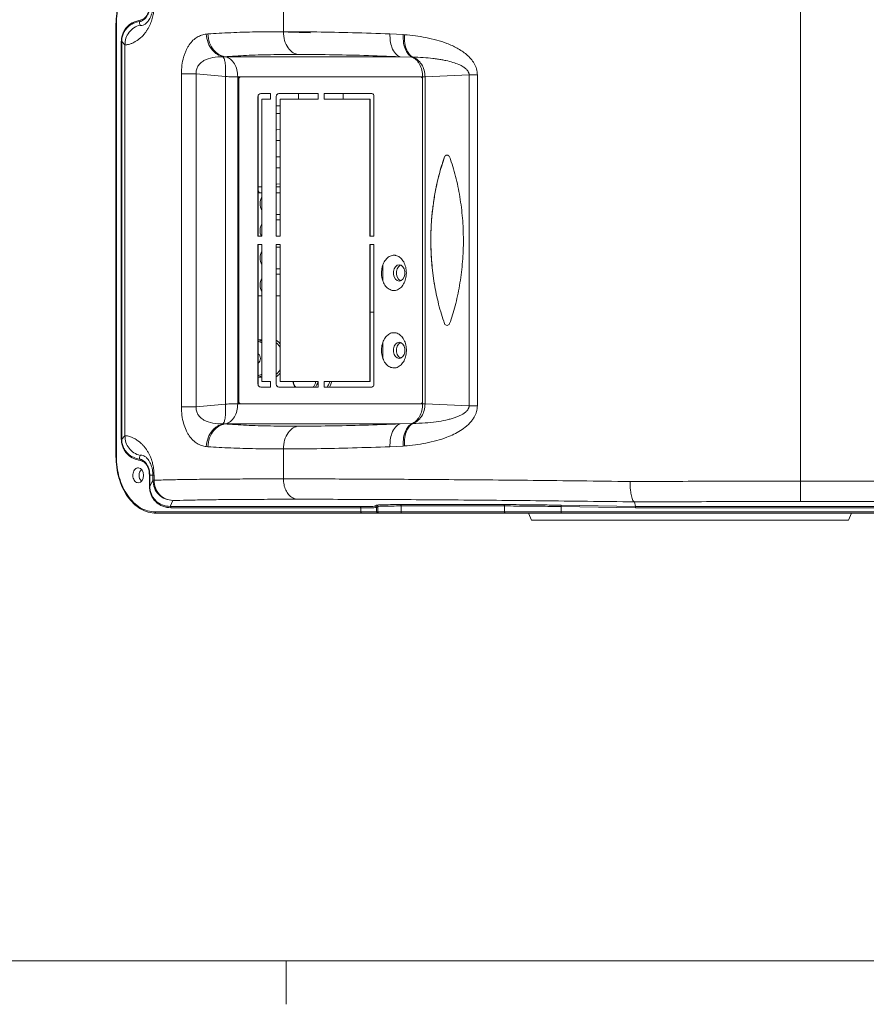
# Model space of a CAD drawing. Units: millimetres. Extents: x 0 to 1189, y 0 to 841.
# Drawn here: x 156 to 312, y 7 to 188 of the extents above; entities that cross this region are included whole.
import ezdxf

# ---------------------------------------------------------------- set-up
doc = ezdxf.new("R2010")
doc.units = ezdxf.units.MM

msp = doc.modelspace()

# ---------------------------------------------------------------- linework, layer by layer
at = {"color": 8, "linetype": 'Continuous', "lineweight": 0}
for p, q in [((204.4285, 191.6291), (204.4285, 186.1135)), ((299.5467, 103.3799), (299.5467, 192.046)), ((173.6937, 187.4629), (173.6211, 187.4629)), ((173.6937, 187.4629), (173.6937, 107.9629)), ((190.2406, 185.6739), (190.5299, 185.7004)), ((224.0195, 185.6948), (226.4567, 185.5731)), ((226.6935, 185.5567), (226.4567, 185.5731)), ((174.6022, 111.1129), (174.6022, 184.313)), ((175.2623, 183.7135), (174.6748, 184.313)), ((174.6748, 184.313), (174.6748, 111.1129)), ((175.2623, 183.7135), (175.2623, 111.7123)), ((193.6069, 181.515), (193.2915, 181.5157)), ((193.6069, 181.515), (193.8274, 181.5093)), ((193.8274, 181.5093), (225.889, 181.5093)), ((228.0353, 181.4523), (225.889, 181.5093)), ((228.0353, 181.4523), (228.2033, 181.4457)), ((185.6691, 117.084), (185.6691, 178.3418)), ((193.7478, 177.8468), (188.3972, 178.3418)), ((188.3972, 117.084), (188.3972, 178.3418)), ((193.7478, 117.579), (193.7478, 177.8468)), ((196.3789, 177.8163), (196.0266, 177.8163)), ((196.0266, 177.8163), (196.0266, 177.3163)), ((230.0455, 177.8163), (229.6932, 177.8163)), ((230.0455, 177.8163), (230.5012, 177.8184)), ((230.0455, 177.3163), (230.0455, 177.8163)), ((238.5926, 178.15), (230.5012, 177.8184)), ((230.5012, 177.8184), (230.5012, 117.6074)), ((238.5926, 178.15), (238.5926, 117.2758)), ((240.1094, 178.15), (240.1094, 117.2758)), ((196.204, 177.3163), (196.0266, 177.3163)), ((199.758, 174.2129), (199.7528, 174.2129)), ((203.1044, 174.2129), (203.0992, 174.2129)), ((234.0794, 163.0517), (234.0785, 163.0517)), ((234.0785, 132.3741), (234.0794, 132.3741)), ((200.4573, 129.1862), (199.758, 129.3836)), ((199.758, 122.5422), (200.4573, 122.7397)), ((199.7528, 121.2129), (199.758, 121.2129)), ((203.0992, 121.2129), (203.1044, 121.2129)), ((196.0266, 118.1095), (196.204, 118.1095)), ((196.0266, 118.1095), (196.0266, 117.6095)), ((230.0455, 117.6095), (230.0455, 118.1095)), ((188.3972, 117.084), (193.7478, 117.579)), ((196.0266, 117.6095), (196.3789, 117.6095)), ((229.6932, 117.6095), (230.0455, 117.6095)), ((230.5012, 117.6074), (230.0455, 117.6095)), ((230.5012, 117.6074), (238.5926, 117.2758)), ((193.2915, 113.9101), (193.6069, 113.9109)), ((193.8274, 113.9165), (193.6069, 113.9109)), ((193.8274, 113.9165), (225.889, 113.9165)), ((228.0353, 113.9735), (225.889, 113.9165)), ((228.0353, 113.9735), (228.2033, 113.9801)), ((174.6748, 111.1129), (174.6022, 111.1129)), ((174.6748, 111.1129), (175.2623, 111.7123)), ((190.5299, 109.7254), (190.2406, 109.7519)), ((204.4285, 109.3123), (204.4285, 103.7967)), ((226.4567, 109.8527), (224.0195, 109.7311)), ((226.6935, 109.8691), (226.4567, 109.8527)), ((179.7752, 102.3996), (179.7752, 104.4629)), ((179.7752, 104.4629), (179.8478, 104.4629)), ((179.8478, 102.3996), (179.8478, 104.4629)), ((179.8478, 104.4629), (180.4205, 104.4629)), ((180.4205, 103.5575), (179.8478, 102.3996)), ((180.4205, 104.4629), (180.4205, 103.5575)), ((180.6217, 104.4629), (180.4205, 104.4629)), ((180.4205, 103.5575), (180.6217, 103.5575)), ((180.6217, 104.4629), (180.6217, 103.5575)), ((299.5467, 103.3799), (316.5012, 103.3799)), ((179.8478, 102.3996), (179.7752, 102.3996)), ((184.1047, 99.8087), (183.5657, 98.7189)), ((183.5657, 98.7189), (218.5072, 98.7189)), ((218.6802, 98.469), (183.7387, 98.469)), ((218.6802, 97.7129), (218.6802, 98.469)), ((221.3352, 98.785), (221.5708, 98.9628)), ((221.8164, 98.7129), (221.5808, 98.5351)), ((221.5808, 97.7129), (221.5808, 98.5351)), ((221.8164, 98.7129), (221.8164, 97.7129)), ((225.9216, 99.0645), (244.959, 99.0645)), ((245.1321, 98.8146), (226.0947, 98.8146)), ((226.0947, 97.7129), (226.0947, 98.8146)), ((245.1321, 98.8146), (245.1321, 97.7129)), ((255.546, 98.7062), (255.546, 97.7129)), ((269.2331, 98.4672), (255.546, 98.7062)), ((255.5495, 98.9561), (269.2344, 98.7172)), ((269.0558, 99.5677), (269.054, 99.568)), ((269.2344, 98.7172), (269.0558, 99.5677)), ((317.6206, 98.4672), (269.2331, 98.4672)), ((317.6197, 98.7172), (269.2344, 98.7172)), ((299.5602, 99.6304), (316.5147, 99.6304)), ((180.842, 97.7129), (218.6802, 97.7129)), ((221.8164, 97.7129), (221.5808, 97.7129)), ((245.1321, 97.7129), (226.0947, 97.7129)), ((255.546, 97.7129), (320.6358, 97.7129))]:
    msp.add_line(p, q, dxfattribs=at)
at = {"color": 7, "linetype": 'Continuous', "lineweight": 15}
for p, q in [((173.6211, 187.4629), (173.6211, 107.9629)), ((209.3842, 185.9235), (203.2217, 186.0762)), ((229.6932, 177.8163), (196.3789, 177.8163)), ((196.0266, 177.3163), (196.0266, 118.1095)), ((196.204, 177.3163), (196.204, 118.1095)), ((230.0455, 118.1095), (230.0455, 177.3163)), ((199.7528, 148.4629), (199.7528, 174.2129)), ((199.758, 148.4629), (199.758, 174.2129)), ((200.251, 174.7129), (202.0425, 174.7129)), ((202.0425, 174.7129), (202.0425, 173.7129)), ((203.0992, 148.4629), (203.0992, 174.2129)), ((203.1044, 148.4629), (203.1044, 174.2129)), ((203.5974, 174.7129), (210.8488, 174.7129)), ((207.1881, 174.7129), (207.1881, 173.7129)), ((210.8001, 174.7129), (210.8001, 173.7129)), ((210.8488, 174.7129), (210.8488, 173.7129)), ((211.9056, 174.7129), (220.712, 174.7129)), ((211.9056, 173.7129), (211.9056, 174.7129)), ((211.9108, 173.7129), (211.9108, 174.7129)), ((215.4131, 173.7129), (215.4131, 174.7129)), ((221.0643, 174.2129), (221.0643, 148.4629)), ((200.4573, 173.7129), (200.4573, 148.4629)), ((202.0425, 173.7129), (200.4573, 173.7129)), ((203.203, 172.4764), (203.8037, 172.4764)), ((203.8037, 173.7129), (203.8037, 148.4629)), ((210.8488, 173.7129), (203.8037, 173.7129)), ((220.3597, 173.7129), (211.9056, 173.7129)), ((220.3597, 148.4629), (220.3597, 173.7129)), ((220.3649, 173.7129), (220.3597, 173.7129)), ((220.3649, 148.4629), (220.3649, 173.7129)), ((203.1044, 171.07), (203.2217, 171.0762)), ((203.8037, 171.0618), (203.2217, 171.0762)), ((203.2217, 168.0766), (203.1044, 168.0829)), ((203.2217, 168.0766), (203.8037, 168.0911)), ((203.1044, 166.07), (203.2217, 166.0762)), ((203.8037, 166.0618), (203.2217, 166.0762)), ((203.2217, 163.0766), (203.1044, 163.0829)), ((203.2217, 163.0766), (203.8037, 163.0911)), ((203.1044, 161.07), (203.2217, 161.0762)), ((203.8037, 161.0618), (203.2217, 161.0762)), ((203.2217, 158.0766), (203.1044, 158.0829)), ((203.2217, 158.0766), (203.8037, 158.0911)), ((200.4573, 157.5764), (199.758, 157.5764)), ((199.758, 156.4764), (200.4573, 156.4764)), ((203.8037, 157.5764), (203.1044, 157.5764)), ((203.8037, 156.4764), (203.1044, 156.4764)), ((203.1044, 152.4764), (203.8037, 152.4764)), ((203.8037, 151.4764), (203.1044, 151.4764)), ((200.4573, 148.4629), (199.7528, 148.4629)), ((199.7528, 121.2129), (199.7528, 146.9629)), ((199.7528, 146.9629), (200.4573, 146.9629)), ((199.758, 121.2129), (199.758, 146.9629)), ((200.4573, 146.9629), (200.4573, 121.7129)), ((203.8037, 148.4629), (203.0992, 148.4629)), ((203.0992, 146.9629), (203.8037, 146.9629)), ((203.0992, 121.2129), (203.0992, 146.9629)), ((203.1044, 121.2129), (203.1044, 146.9629)), ((203.8037, 146.9629), (203.8037, 121.7129)), ((221.0643, 148.4629), (220.3597, 148.4629)), ((220.3597, 146.9629), (221.0643, 146.9629)), ((220.3597, 121.7129), (220.3597, 146.9629)), ((220.3649, 121.7129), (220.3649, 146.9629)), ((221.0643, 146.9629), (221.0643, 121.2129)), ((203.8037, 146.4764), (203.1044, 146.4764)), ((203.1044, 142.4764), (203.8037, 142.4764)), ((203.8037, 141.4764), (203.1044, 141.4764)), ((222.7473, 143.1443), (222.7473, 140.24)), ((224.6869, 138.4654), (224.4495, 138.4945)), ((199.758, 137.4764), (200.4573, 137.4764)), ((203.1044, 137.4764), (203.8037, 137.4764)), ((221.0643, 134.4629), (220.3649, 134.4629)), ((200.4573, 129.4258), (199.758, 129.4086)), ((222.7473, 128.9629), (222.7473, 126.0123)), ((199.758, 122.5172), (200.4573, 122.5)), ((200.4573, 121.7129), (202.0425, 121.7129)), ((202.0425, 121.7129), (202.0425, 120.7129)), ((203.8037, 121.7129), (210.8488, 121.7129)), ((210.8488, 121.7129), (210.8488, 120.7129)), ((211.9056, 120.7129), (211.9056, 121.7129)), ((211.9056, 121.7129), (220.3597, 121.7129)), ((211.9108, 120.7129), (211.9108, 121.7129)), ((220.3597, 121.7129), (220.3649, 121.7129)), ((202.0425, 120.7129), (200.251, 120.7129)), ((210.8488, 120.7129), (203.5974, 120.7129)), ((220.712, 120.7129), (211.9056, 120.7129)), ((196.3789, 117.6095), (229.6932, 117.6095)), ((177.7398, 105.8379), (177.4251, 105.7618)), ((177.6981, 105.8379), (177.7334, 105.8379)), ((177.7334, 105.8379), (177.7398, 105.8379)), ((177.7334, 103.0879), (177.6981, 103.0879)), ((181.0194, 97.4629), (218.8577, 97.4629)), ((221.8307, 97.4629), (222.0663, 97.4629)), ((226.2721, 97.4629), (245.3095, 97.4629)), ((249.5003, 97.4629), (250.0569, 96.2129)), ((250.0569, 96.2129), (289.1865, 96.2129)), ((255.5469, 97.4629), (320.6367, 97.4629)), ((289.1865, 96.2129), (308.3714, 96.2129)), ((308.3714, 96.2129), (308.9279, 97.4629))]:
    msp.add_line(p, q, dxfattribs=at)
at = {"color": 7, "linetype": 'Continuous', "lineweight": 0}
for p, q in [((1173.9575, 15.0913), (19.9574, 15.0913)), ((204.9574, 7.0913), (204.9574, 15.0913))]:
    msp.add_line(p, q, dxfattribs=at)
at = {"color": 7, "linetype": 'Continuous', "lineweight": 15, "flags": 128}
for points in [[(200.0084, 156.4764), (199.9845, 156.528), (199.758, 156.9582)], [(225.7415, 140.2129), (225.3801, 140.3034), (225.0622, 140.5638), (224.8263, 140.9629), (224.7008, 141.4524), (224.7008, 141.9734), (224.8263, 142.4629), (225.0622, 142.862), (225.3801, 143.1225), (225.7415, 143.2129), (226.1029, 143.1225), (226.4208, 142.862), (226.6567, 142.4629), (226.7822, 141.9734), (226.7822, 141.4524), (226.6567, 140.9629), (226.4208, 140.5638), (226.1029, 140.3034), (225.7415, 140.2129)], [(226.0076, 140.2613), (225.9123, 140.3034), (225.5945, 140.5638), (225.3586, 140.9629), (225.2331, 141.4524), (225.2331, 141.9734), (225.3586, 142.4629), (225.5945, 142.862), (225.9123, 143.1225), (226.0076, 143.1646)], [(225.7415, 125.9629), (225.3801, 126.0534), (225.0622, 126.3138), (224.8263, 126.7129), (224.7008, 127.2024), (224.7008, 127.7234), (224.8263, 128.2129), (225.0622, 128.612), (225.3801, 128.8725), (225.7415, 128.9629), (226.1029, 128.8725), (226.4208, 128.612), (226.6567, 128.2129), (226.7822, 127.7234), (226.7822, 127.2024), (226.6567, 126.7129), (226.4208, 126.3138), (226.1029, 126.0534), (225.7415, 125.9629)], [(226.0076, 126.0113), (225.9123, 126.0534), (225.5945, 126.3138), (225.3586, 126.7129), (225.2331, 127.2024), (225.2331, 127.7234), (225.3586, 128.2129), (225.5945, 128.612), (225.9123, 128.8725), (226.0076, 128.9146)], [(177.7334, 105.8379), (178.1041, 105.7333), (178.4183, 105.4352), (178.6283, 104.9891), (178.7021, 104.4629), (178.6283, 103.9367), (178.4183, 103.4906), (178.1041, 103.1926), (177.7334, 103.0879)]]:
    msp.add_lwpolyline(points, dxfattribs=at)
at = {"color": 7, "linetype": 'Continuous', "lineweight": 15}
for centre, radius, start, end in [((196.4682, 177.3793), 0.4461, 101.556239, 188.113502), ((196.6456, 177.3793), 0.4461, 101.556239, 188.113502), ((229.6039, 177.3793), 0.4461, 351.886498, 78.443761), ((220.6226, 174.2759), 0.4461, 351.886498, 78.443761), ((234.5486, 162.8853), 0.4979, 90.092889, 160.471092), ((202.7613, 154.4764), 2.6216, 151.507569, 208.492431), ((202.789, 149.4726), 2.6478, 151.720041, 202.415333), ((202.7613, 144.4764), 2.6216, 151.507569, 208.492431), ((202.7613, 139.4764), 2.6216, 151.507569, 208.492431), ((199.1003, 125.9629), 1.102, 306.636339, 53.363661), ((220.6226, 121.15), 0.4461, 281.556239, 8.113502), ((196.4682, 118.0466), 0.4461, 171.886498, 258.443761), ((196.6456, 118.0466), 0.4461, 171.886498, 258.443761), ((229.6039, 118.0466), 0.4461, 281.556239, 8.113502), ((179.1777, 104.5333), 1.3067, 129.907922, 183.086225), ((179.1777, 104.3926), 1.3067, 176.913775, 230.092078)]:
    msp.add_arc(centre, radius, start, end, dxfattribs=at)
for centre, ratio, start_param, end_param in [((200.251, 174.2129), 0.99632947, 0, 1.57079633), ((200.2561, 174.2129), 0.99632947, 0, 1.57079633), ((203.5974, 174.2129), 0.99632947, 0, 1.57079633), ((203.6026, 174.2129), 0.99632947, 0, 1.57079633), ((234.5469, 162.8832), 0.99513124, 5.05621028, 7.51016034), ((234.5469, 132.5427), 0.99513124, 1.91461762, 4.36856768), ((234.5478, 132.5427), 0.99513124, 1.91461762, 3.14159265), ((200.251, 121.2129), 0.99632947, 1.57079633, 3.14159265), ((200.2561, 121.2129), 0.99632947, 1.57079633, 3.14159265), ((203.5974, 121.2129), 0.99632947, 1.57079633, 3.14159265), ((203.6026, 121.2129), 0.99632947, 1.57079633, 3.14159265)]:
    msp.add_ellipse(centre, major_axis=(0, 0.5), ratio=ratio, start_param=start_param, end_param=end_param, dxfattribs=at)
at = {"color": 8, "linetype": 'Continuous', "lineweight": 0}
msp.add_ellipse((269.2322, 98.4672), major_axis=(0.0022, 0.25), ratio=0.00366354, start_param=4.71242095, end_param=6.2654034, dxfattribs=at)
at = {"color": 7, "linetype": 'Continuous', "lineweight": 15}
for points, knots in [([(181.0194, 197.9629), (180.528, 197.9226), (179.5445, 197.8419), (178.1338, 197.2011), (176.8439, 196.2145), (175.7224, 194.8887), (174.8064, 193.2876), (174.1337, 191.4699), (173.7021, 189.5041), (173.6481, 188.1433), (173.6211, 187.4629)], [0, 0, 0, 0, 0.12497827, 0.25013375, 0.37525014, 0.50030166, 0.62528835, 0.75022238, 0.87512005, 1, 1, 1, 1]), ([(234.0794, 132.3741), (234.0288, 132.5178), (233.7758, 133.2366), (233.1655, 135.1683), (232.4053, 138.2953), (231.8338, 142.0065), (231.5626, 145.5831), (231.5328, 148.9615), (231.7114, 152.034), (232.0361, 154.7693), (232.4902, 157.4083), (233.1381, 160.21), (233.7656, 162.1045), (234.0794, 163.0517)], [0, 0, 0, 0, 0.01553618, 0.07771336, 0.20342285, 0.32913217, 0.43378901, 0.53877946, 0.64343611, 0.72091184, 0.79838764, 0.89919383, 1, 1, 1, 1]), ([(234.0785, 132.3741), (234.0279, 132.5178), (233.7748, 133.2365), (233.3554, 134.5654), (232.866, 136.3935), (232.4512, 138.2726), (232.1122, 140.1935), (231.8508, 142.1479), (231.6679, 144.1271), (231.5644, 146.1223), (231.533, 148.7937), (231.6621, 151.4649), (231.9499, 154.0933), (232.2438, 156.0349), (232.6142, 157.9396), (233.0485, 159.7454), (233.5327, 161.4564), (233.8963, 162.5193), (234.0785, 163.0517)], [0, 0, 0, 0, 0.01553174, 0.07769111, 0.13985047, 0.20200986, 0.26416917, 0.32632861, 0.38848793, 0.45064733, 0.51280667, 0.63733463, 0.69949395, 0.76165339, 0.82381269, 0.88597209, 0.94287925, 1, 1, 1, 1]), ([(235.0154, 163.0517), (235.0659, 162.908), (235.319, 162.1893), (235.7384, 160.8605), (236.2279, 159.0324), (236.6426, 157.1532), (236.9816, 155.2323), (237.2431, 153.2779), (237.4259, 151.2987), (237.5294, 149.3035), (237.5609, 146.6321), (237.4317, 143.9609), (237.144, 141.3325), (236.85, 139.391), (236.4796, 137.4862), (236.0453, 135.6804), (235.5611, 133.9694), (235.1975, 132.9066), (235.0154, 132.3741)], [0, 0, 0, 0, 0.01553174, 0.07769111, 0.13985047, 0.20200986, 0.26416917, 0.32632861, 0.38848793, 0.45064733, 0.51280667, 0.63733463, 0.69949395, 0.76165339, 0.82381269, 0.88597209, 0.94287925, 1, 1, 1, 1]), ([(224.4443, 138.4945), (224.193, 138.581), (223.6896, 138.7542), (223.0662, 139.4448), (222.6317, 140.3639), (222.4372, 141.4416), (222.5052, 142.5502), (222.8283, 143.5645), (223.3688, 144.3681), (224.0655, 144.8742), (224.6659, 144.9889), (225.2575, 144.9155), (225.8347, 144.6557), (226.4595, 143.9859), (226.894, 143.0615), (227.0886, 141.9846), (227.0208, 140.8758), (226.6976, 139.8618), (226.1571, 139.0571), (225.4609, 138.5539), (224.8599, 138.4315), (224.5244, 138.4824), (224.4443, 138.4945)], [0, 0, 0, 0, 0.053673445, 0.107485394, 0.16104649, 0.214603367, 0.268411805, 0.322230853, 0.375799661, 0.429323328, 0.483225296, 0.49999922, 0.553660164, 0.607381382, 0.661050072, 0.714596377, 0.768399604, 0.822221335, 0.875785547, 0.929339345, 0.983137723, 1, 1, 1, 1]), ([(224.757, 124.2129), (224.4997, 124.2499), (223.9844, 124.3238), (223.3003, 124.8871), (222.7814, 125.7134), (222.4851, 126.7433), (222.4458, 127.8546), (222.6683, 128.9221), (223.1264, 129.8229), (223.7679, 130.4594), (224.3516, 130.6894), (224.9447, 130.7314), (225.5414, 130.5859), (226.2249, 130.0435), (226.7443, 129.212), (227.0407, 128.183), (227.0802, 127.0713), (226.8576, 126.0042), (226.3996, 125.1023), (225.7583, 124.4688), (225.1747, 124.2311), (224.8375, 124.2164), (224.757, 124.2129)], [0, 0, 0, 0, 0.05367345, 0.10748539, 0.16104649, 0.21460337, 0.2684118, 0.32223085, 0.37579966, 0.42932333, 0.4832253, 0.49999922, 0.55366016, 0.60738138, 0.66105007, 0.71459638, 0.7683996, 0.82222134, 0.87578555, 0.92933934, 0.98313772, 1, 1, 1, 1]), ([(206.1632, 121.7129), (206.2485, 121.3836), (206.346, 121.0074), (206.5571, 120.7456), (206.5834, 120.7129)], [0, 0, 0, 0, 0.87527421, 1, 1, 1, 1]), ([(173.6211, 107.9629), (173.6481, 107.2826), (173.702, 105.9218), (174.1336, 103.956), (174.8063, 102.1382), (175.7224, 100.5371), (176.8439, 99.2114), (178.1339, 98.2247), (179.5445, 97.5841), (180.528, 97.5033), (181.0194, 97.4629)], [0, 0, 0, 0, 0.12487993, 0.24977763, 0.3747116, 0.49969829, 0.62474992, 0.74986692, 0.87502157, 1, 1, 1, 1]), ([(177.6981, 103.0879), (177.5892, 103.1031), (177.3713, 103.1335), (177.0814, 103.3709), (176.8611, 103.7195), (176.735, 104.1551), (176.7175, 104.6252), (176.8109, 105.077), (177.004, 105.4592), (177.2749, 105.7282), (177.5216, 105.8298), (177.6643, 105.8364), (177.6981, 105.8379)], [0, 0, 0, 0, 0.10737702, 0.21481923, 0.32215699, 0.42924858, 0.53685391, 0.64449825, 0.75163492, 0.85868201, 0.96648489, 1, 1, 1, 1]), ([(221.8307, 97.4629), (221.7815, 97.4629), (221.6821, 97.4629), (221.0659, 97.4629), (220.1501, 97.4629), (219.2859, 97.4629), (218.8577, 97.4629)], [0, 0, 0, 0, 0.2477348, 0.5, 0.7522652, 1, 1, 1, 1]), ([(222.0663, 97.4629), (222.136, 97.4629), (222.2765, 97.4629), (223.1482, 97.4629), (224.4437, 97.4629), (225.6663, 97.4629), (226.2721, 97.4629)], [0, 0, 0, 0, 0.2477348, 0.5, 0.7522652, 1, 1, 1, 1]), ([(255.5469, 97.4629), (254.607, 97.4629), (252.7086, 97.4629), (249.9701, 97.4629), (247.4222, 97.4629), (246.0092, 97.4629), (245.3095, 97.4629)], [0, 0, 0, 0, 0.247574861, 0.5, 0.752425139, 1, 1, 1, 1])]:
    msp.add_open_spline(points, degree=3, knots=knots, dxfattribs=at)
at = {"color": 8, "linetype": 'Continuous', "lineweight": 0}
for points, knots in [([(180.842, 197.7129), (180.3718, 197.6742), (179.4316, 197.5968), (178.0774, 196.9797), (176.8323, 196.0245), (175.7441, 194.7346), (174.8518, 193.1711), (174.195, 191.3917), (173.7729, 189.4649), (173.7201, 188.1302), (173.6937, 187.4629)], [0, 0, 0, 0, 0.12499275, 0.24998774, 0.37498532, 0.49998539, 0.62498708, 0.74999065, 0.87499432, 1, 1, 1, 1]), ([(180.6217, 190.9629), (180.6105, 190.6183), (180.5938, 190.104), (180.5018, 189.4708), (180.4085, 188.9883), (180.2837, 188.4984), (180.1268, 188.009), (179.9344, 187.5155), (179.7059, 187.0271), (179.4419, 186.554), (179.1553, 186.1172), (178.7865, 185.6338), (178.3342, 185.1463), (177.8443, 184.7238), (177.3783, 184.3959), (176.8827, 184.1106), (176.3798, 183.8923), (175.9267, 183.7549), (175.5896, 183.6924), (175.3495, 183.678), (175.2923, 183.7013), (175.2623, 183.7135)], [0, 0, 0, 0, 0.03012561, 0.04495706, 0.06056819, 0.079633, 0.10007592, 0.12216044, 0.14972402, 0.17955985, 0.21186808, 0.24680637, 0.30605627, 0.37210922, 0.43219941, 0.49762013, 0.59646321, 0.69614165, 0.79397608, 0.89192693, 1, 1, 1, 1]), ([(177.9257, 187.97), (178.0622, 187.9994), (178.335, 188.0583), (178.8347, 188.3533), (179.3541, 188.935), (179.7682, 189.8849), (179.8212, 190.6038), (179.8478, 190.9629)], [0, 0, 0, 0, 0.12585483, 0.25168139, 0.50130418, 0.7508961, 1, 1, 1, 1]), ([(180.4205, 190.9629), (180.4178, 190.8329), (180.4124, 190.5689), (180.3592, 190.076), (180.2545, 189.5675), (180.1077, 189.1092), (179.8484, 188.4979), (179.5034, 187.9916), (179.1379, 187.625), (178.8383, 187.4192), (178.4642, 187.2458), (178.1361, 187.2266), (178.0732, 187.2991), (178.0418, 187.3353)], [0, 0, 0, 0, 0.012513899, 0.025412797, 0.052672704, 0.08147515, 0.111225615, 0.203196588, 0.297232753, 0.392188401, 0.487653686, 0.743457684, 1, 1, 1, 1]), ([(178.0667, 188.2173), (178.2991, 188.287), (178.7639, 188.4263), (179.3213, 189.0857), (179.702, 189.9578), (179.7508, 190.6279), (179.7752, 190.9629)], [0, 0, 0, 0, 0.24982892, 0.49981721, 0.74989188, 1, 1, 1, 1]), ([(174.6022, 184.313), (174.6206, 184.5987), (174.6573, 185.1704), (174.9326, 185.95), (175.3186, 186.6133), (175.9487, 187.3297), (176.8709, 187.9585), (177.6679, 188.131), (178.0667, 188.2173)], [0, 0, 0, 0, 0.124841687, 0.249788666, 0.374869049, 0.500019734, 0.74986124, 1, 1, 1, 1]), ([(174.6748, 184.313), (174.6923, 184.5834), (174.7276, 185.1258), (174.9907, 185.8606), (175.3563, 186.4817), (175.9499, 187.1495), (176.8127, 187.7313), (177.5542, 187.8904), (177.9257, 187.97)], [0, 0, 0, 0, 0.12345402, 0.24766998, 0.37238471, 0.49755736, 0.74829523, 1, 1, 1, 1]), ([(178.0418, 187.3353), (177.6564, 187.1918), (176.8857, 186.9047), (175.99, 186.0325), (175.3792, 184.9416), (175.3013, 184.1229), (175.2623, 183.7135)], [0, 0, 0, 0, 0.24999962, 0.4999995, 0.74999962, 1, 1, 1, 1]), ([(178.0667, 188.2173), (178.066, 188.1835), (178.0647, 188.1158), (178.0286, 188.0374), (177.9805, 187.9866), (177.944, 187.9756), (177.9257, 187.97)], [0, 0, 0, 0, 0.27971171, 0.55931983, 0.77972475, 1, 1, 1, 1]), ([(177.9257, 187.97), (177.9413, 187.862), (177.9726, 187.646), (178.0187, 187.4389), (178.0418, 187.3353)], [0, 0, 0, 0, 0.49999995, 1, 1, 1, 1]), ([(185.6691, 178.3418), (185.6882, 178.876), (185.7264, 179.9477), (185.9817, 181.1847), (186.259, 182.0727), (186.5057, 182.6826), (186.7872, 183.2377), (187.2007, 183.8946), (187.7821, 184.5664), (188.5504, 185.1389), (189.3714, 185.5197), (189.9507, 185.6225), (190.2406, 185.6739)], [0, 0, 0, 0, 0.12173361, 0.24421026, 0.30534444, 0.36811266, 0.42964298, 0.49318461, 0.61909037, 0.74569533, 0.87273028, 1, 1, 1, 1]), ([(190.2406, 185.6739), (190.3115, 185.1298), (190.4535, 184.0419), (191.2479, 182.7551), (192.2261, 181.8779), (192.9364, 181.6364), (193.2915, 181.5157)], [0, 0, 0, 0, 0.27973952, 0.55938804, 0.77975197, 1, 1, 1, 1]), ([(190.5299, 185.7004), (191.9011, 185.7837), (194.6395, 185.95), (199.2912, 186.088), (202.7177, 186.105), (204.4285, 186.1135)], [0, 0, 0, 0, 0.33433274, 0.66764875, 1, 1, 1, 1]), ([(190.5299, 185.7004), (190.5951, 185.1447), (190.7254, 184.0336), (191.5274, 182.7284), (192.5222, 181.8527), (193.2454, 181.6275), (193.6069, 181.515)], [0, 0, 0, 0, 0.27972892, 0.55936391, 0.77974182, 1, 1, 1, 1]), ([(204.4285, 186.1135), (206.4617, 186.1034), (210.5325, 186.0832), (217.0799, 185.9434), (221.7045, 185.7777), (224.0195, 185.6948)], [0, 0, 0, 0, 0.33260419, 0.66592485, 1, 1, 1, 1]), ([(204.4285, 186.1135), (204.473, 185.5592), (204.562, 184.4506), (205.2057, 183.147), (206.0177, 182.2701), (206.6158, 182.0421), (206.9148, 181.9281)], [0, 0, 0, 0, 0.27973062, 0.55936776, 0.77974344, 1, 1, 1, 1]), ([(225.889, 181.5093), (225.5911, 181.6664), (224.9954, 181.9804), (224.3897, 183.1024), (224.0494, 184.3857), (224.0294, 185.2585), (224.0195, 185.6948)], [0, 0, 0, 0, 0.27972935, 0.55936489, 0.77974223, 1, 1, 1, 1]), ([(226.4567, 185.5731), (226.4643, 185.0461), (226.4794, 183.9923), (226.8742, 182.7321), (227.4085, 181.852), (227.8264, 181.5855), (228.0353, 181.4523)], [0, 0, 0, 0, 0.27975626, 0.55942623, 0.77976798, 1, 1, 1, 1]), ([(226.6935, 185.5567), (227.3651, 185.495), (228.6631, 185.3758), (230.6546, 185.054), (232.5916, 184.611), (234.2199, 184.0851), (235.4588, 183.5676), (236.4004, 183.0965), (237.2883, 182.558), (238.1477, 181.9082), (238.9089, 181.166), (239.5472, 180.2809), (240.013, 179.2761), (240.0774, 178.5246), (240.1094, 178.15)], [0, 0, 0, 0, 0.13038559, 0.25202788, 0.38372856, 0.5036536, 0.56843729, 0.62913872, 0.69417778, 0.75406094, 0.81911934, 0.87788597, 0.93913207, 1, 1, 1, 1]), ([(226.6935, 185.5567), (226.6945, 185.0326), (226.6964, 183.9846), (227.0708, 182.7294), (227.588, 181.85), (227.9982, 181.5805), (228.2033, 181.4457)], [0, 0, 0, 0, 0.27975879, 0.55943176, 0.77977037, 1, 1, 1, 1]), ([(193.2915, 181.5157), (192.6617, 181.4907), (191.4601, 181.4428), (190.0688, 180.9969), (189.1816, 180.3793), (188.6933, 179.8065), (188.4503, 179.22), (188.3774, 178.7167), (188.3906, 178.4669), (188.3972, 178.3418)], [0, 0, 0, 0, 0.30296152, 0.57803606, 0.70377545, 0.80908714, 0.90723993, 0.95357367, 1, 1, 1, 1]), ([(193.6069, 181.515), (194.916, 181.5981), (197.5341, 181.7643), (201.987, 181.9025), (205.2724, 181.9196), (206.9148, 181.9281)], [0, 0, 0, 0, 0.333394935, 0.666778482, 1, 1, 1, 1]), ([(206.9148, 181.9281), (208.8879, 181.918), (212.8348, 181.8977), (219.1769, 181.7577), (223.6516, 181.5921), (225.889, 181.5093)], [0, 0, 0, 0, 0.33325651, 0.66662372, 1, 1, 1, 1]), ([(228.2033, 181.4457), (228.8556, 181.4208), (230.0927, 181.3736), (231.4877, 181.2462), (232.3647, 181.1377), (232.7837, 181.0797), (233.1891, 181.0173), (233.5809, 180.9505), (233.9588, 180.8796), (234.6393, 180.7393), (235.5546, 180.5095), (236.6282, 180.1301), (237.4255, 179.7314), (237.9754, 179.3328), (238.3251, 178.9668), (238.5135, 178.6255), (238.5857, 178.35), (238.5903, 178.2159), (238.5926, 178.15)], [0, 0, 0, 0, 0.1808415, 0.34297844, 0.38236676, 0.42048148, 0.45732514, 0.4929006, 0.527211, 0.56025987, 0.67827809, 0.77662771, 0.85589877, 0.90351498, 0.94195579, 0.97297807, 0.98672928, 1, 1, 1, 1]), ([(193.7478, 177.8468), (194.1766, 177.8379), (195.0239, 177.8203), (195.6951, 177.8176), (196.0266, 177.8163)], [0, 0, 0, 0, 0.50607162, 1, 1, 1, 1]), ([(199.758, 129.0874), (199.9567, 129.0659), (200.2035, 129.0393), (200.416, 128.8723), (200.4573, 128.8398)], [0, 0, 0, 0, 0.80554872, 1, 1, 1, 1]), ([(203.1044, 129.3388), (203.2166, 129.265), (203.4744, 129.0954), (203.6848, 128.8231), (203.8037, 128.6693)], [0, 0, 0, 0, 0.43499225, 1, 1, 1, 1]), ([(203.8037, 127.9063), (203.7301, 128.0957), (203.5674, 128.5143), (203.2682, 128.739), (203.1044, 128.8621)], [0, 0, 0, 0, 0.452411288, 1, 1, 1, 1]), ([(203.1044, 123.0637), (203.2682, 123.1868), (203.5674, 123.4116), (203.7301, 123.8301), (203.8037, 124.0195)], [0, 0, 0, 0, 0.547588712, 1, 1, 1, 1]), ([(203.8037, 123.2566), (203.6848, 123.1027), (203.4744, 122.8304), (203.2166, 122.6608), (203.1044, 122.587)], [0, 0, 0, 0, 0.56500775, 1, 1, 1, 1]), ([(200.4573, 123.086), (200.416, 123.0535), (200.2035, 122.8865), (199.9567, 122.8599), (199.758, 122.8385)], [0, 0, 0, 0, 0.19445128, 1, 1, 1, 1]), ([(206.2234, 121.7129), (206.2803, 121.5368), (206.3989, 121.1693), (206.5899, 120.8692), (206.6894, 120.7129)], [0, 0, 0, 0, 0.47929665, 1, 1, 1, 1]), ([(209.9313, 120.7129), (210.0307, 120.8692), (210.2218, 121.1693), (210.3404, 121.5368), (210.3972, 121.7129)], [0, 0, 0, 0, 0.52070335, 1, 1, 1, 1]), ([(210.7656, 121.7755), (210.7597, 121.728), (210.7084, 121.3151), (210.4982, 120.9957), (210.3121, 120.7129)], [0, 0, 0, 0, 0.11488831, 1, 1, 1, 1]), ([(212.9075, 121.7129), (212.9036, 121.6832), (212.8531, 121.2931), (212.6519, 120.9915), (212.466, 120.7129)], [0, 0, 0, 0, 0.07610743, 1, 1, 1, 1]), ([(213.2667, 121.7129), (213.2614, 121.6695), (213.2262, 121.3774), (213.0807, 121.0367), (212.9288, 120.7784), (212.8903, 120.7129)], [0, 0, 0, 0, 0.11523935, 0.77581471, 1, 1, 1, 1]), ([(190.2406, 109.7519), (189.9444, 109.8046), (189.3652, 109.9075), (188.5448, 110.2913), (187.7821, 110.8594), (187.2007, 111.5312), (186.7873, 112.1882), (186.4141, 112.9229), (186.0329, 113.9886), (185.7267, 115.4779), (185.6883, 116.5497), (185.6691, 117.084)], [0, 0, 0, 0, 0.13006847, 0.25436209, 0.38099366, 0.50692588, 0.57047522, 0.63202411, 0.75573842, 0.87824081, 1, 1, 1, 1]), ([(193.2915, 113.9101), (192.6617, 113.9352), (191.4601, 113.983), (190.0688, 114.4289), (189.1816, 115.0466), (188.6933, 115.6193), (188.4503, 116.2058), (188.3774, 116.7091), (188.3906, 116.9589), (188.3972, 117.084)], [0, 0, 0, 0, 0.30296144, 0.57803591, 0.70377298, 0.80908692, 0.90723995, 0.95357365, 1, 1, 1, 1]), ([(193.7478, 117.579), (194.1766, 117.5879), (195.0239, 117.6055), (195.6951, 117.6082), (196.0266, 117.6095)], [0, 0, 0, 0, 0.506071671, 1, 1, 1, 1]), ([(240.1094, 117.2758), (240.0788, 116.901), (240.033, 116.3413), (239.7723, 115.6449), (239.5026, 115.1104), (239.1348, 114.5649), (238.6631, 114.0175), (237.9654, 113.3637), (237.0048, 112.6697), (235.7841, 111.9999), (234.3262, 111.3751), (232.5917, 110.8149), (230.6546, 110.3718), (228.6631, 110.05), (227.3651, 109.9308), (226.6935, 109.8691)], [0, 0, 0, 0, 0.06085805, 0.09089018, 0.12222681, 0.16082111, 0.20193622, 0.24611725, 0.32703139, 0.41099073, 0.49642815, 0.61632958, 0.74801303, 0.86963325, 1, 1, 1, 1]), ([(228.2033, 113.9801), (228.9726, 114.0108), (230.4156, 114.0684), (232.4637, 114.282), (234.0076, 114.5413), (235.107, 114.8032), (235.8317, 115.0157), (236.474, 115.2471), (237.033, 115.4955), (237.5385, 115.776), (237.9754, 116.0931), (238.3251, 116.4591), (238.5135, 116.8004), (238.5857, 117.0758), (238.5903, 117.21), (238.5926, 117.2758)], [0, 0, 0, 0, 0.21315314, 0.39982227, 0.56020319, 0.63340278, 0.69946421, 0.75847597, 0.81056253, 0.85590542, 0.90351972, 0.94195878, 0.97297947, 0.98672996, 1, 1, 1, 1]), ([(190.2406, 109.7519), (190.3115, 110.296), (190.4535, 111.3839), (191.2479, 112.6708), (192.2261, 113.548), (192.9364, 113.7894), (193.2915, 113.9101)], [0, 0, 0, 0, 0.27973952, 0.55938804, 0.77975197, 1, 1, 1, 1]), ([(190.5299, 109.7254), (190.5951, 110.2811), (190.7254, 111.3922), (191.5274, 112.6974), (192.5222, 113.5731), (193.2454, 113.7983), (193.6069, 113.9109)], [0, 0, 0, 0, 0.27972892, 0.55936391, 0.77974182, 1, 1, 1, 1]), ([(193.6069, 113.9109), (194.916, 113.8278), (197.5341, 113.6616), (201.987, 113.5233), (205.2724, 113.5063), (206.9148, 113.4977)], [0, 0, 0, 0, 0.33339494, 0.66677848, 1, 1, 1, 1]), ([(204.4285, 109.3123), (204.473, 109.8667), (204.562, 110.9752), (205.2057, 112.2788), (206.0177, 113.1557), (206.6158, 113.3838), (206.9148, 113.4977)], [0, 0, 0, 0, 0.27973062, 0.55936776, 0.77974344, 1, 1, 1, 1]), ([(206.9148, 113.4977), (208.8879, 113.5079), (212.8348, 113.5281), (219.1769, 113.6681), (223.6516, 113.8337), (225.889, 113.9165)], [0, 0, 0, 0, 0.33325651, 0.66662372, 1, 1, 1, 1]), ([(225.889, 113.9165), (225.5911, 113.7595), (224.9954, 113.4454), (224.3897, 112.3234), (224.0494, 111.0402), (224.0294, 110.1674), (224.0195, 109.7311)], [0, 0, 0, 0, 0.27972936, 0.5593649, 0.77974223, 1, 1, 1, 1]), ([(226.4567, 109.8527), (226.4643, 110.3797), (226.4794, 111.4335), (226.8742, 112.6938), (227.4085, 113.5738), (227.8264, 113.8403), (228.0353, 113.9735)], [0, 0, 0, 0, 0.27975626, 0.55942623, 0.77976798, 1, 1, 1, 1]), ([(226.6935, 109.8691), (226.6945, 110.3932), (226.6964, 111.4413), (227.0708, 112.6965), (227.588, 113.5759), (227.9982, 113.8454), (228.2033, 113.9801)], [0, 0, 0, 0, 0.27975879, 0.55943176, 0.77977037, 1, 1, 1, 1]), ([(174.6022, 111.1129), (174.6206, 110.8271), (174.6573, 110.2554), (174.9326, 109.4759), (175.3186, 108.8125), (175.9487, 108.0962), (176.8709, 107.4674), (177.6679, 107.2948), (178.0667, 107.2085)], [0, 0, 0, 0, 0.12484167, 0.24978865, 0.37486904, 0.50001973, 0.74986125, 1, 1, 1, 1]), ([(174.6748, 111.1129), (174.6923, 110.8425), (174.7276, 110.3), (174.9907, 109.5652), (175.3563, 108.9441), (175.9499, 108.2763), (176.8127, 107.6945), (177.5542, 107.5355), (177.9257, 107.4558)], [0, 0, 0, 0, 0.12345402, 0.24766998, 0.37238471, 0.49755736, 0.74829523, 1, 1, 1, 1]), ([(175.2623, 111.7123), (175.2858, 111.723), (175.3308, 111.7435), (175.5047, 111.7402), (175.7459, 111.7073), (176.0662, 111.6323), (176.4741, 111.4945), (176.8965, 111.3042), (177.2978, 111.077), (177.6597, 110.8358), (178.0437, 110.5354), (178.4455, 110.1628), (178.8226, 109.7447), (179.1553, 109.3087), (179.4419, 108.8718), (179.7059, 108.3987), (179.9641, 107.8466), (180.2071, 107.2019), (180.4228, 106.4082), (180.5864, 105.4989), (180.61, 104.8073), (180.6217, 104.4629)], [0, 0, 0, 0, 0.09077252, 0.17451442, 0.25123451, 0.33720469, 0.42094987, 0.50243449, 0.55520438, 0.60455294, 0.65521877, 0.70640749, 0.75328388, 0.78822349, 0.82053394, 0.85037293, 0.87794059, 0.91041953, 0.93949672, 0.96987178, 1, 1, 1, 1]), ([(175.2623, 111.7123), (175.3013, 111.303), (175.3792, 110.4842), (175.99, 109.3934), (176.8857, 108.5211), (177.6564, 108.234), (178.0418, 108.0905)], [0, 0, 0, 0, 0.25000038, 0.5000005, 0.75000038, 1, 1, 1, 1]), ([(204.4285, 109.3123), (202.7177, 109.3208), (199.2912, 109.3379), (194.6395, 109.4759), (191.9011, 109.6422), (190.5299, 109.7254)], [0, 0, 0, 0, 0.332351248, 0.665667256, 1, 1, 1, 1]), ([(224.0195, 109.7311), (221.7045, 109.6481), (217.0799, 109.4825), (210.5325, 109.3427), (206.4617, 109.3224), (204.4285, 109.3123)], [0, 0, 0, 0, 0.33407515, 0.66739581, 1, 1, 1, 1]), ([(173.6937, 107.9629), (173.7201, 107.2956), (173.7729, 105.9609), (174.1949, 104.0341), (174.8518, 102.2548), (175.7441, 100.6912), (176.8323, 99.4014), (178.0774, 98.4462), (179.4316, 97.8291), (180.3718, 97.7517), (180.842, 97.7129)], [0, 0, 0, 0, 0.12500534, 0.25001033, 0.37501418, 0.50001633, 0.62501605, 0.75001348, 0.87500681, 1, 1, 1, 1]), ([(177.9257, 107.4558), (177.9413, 107.5638), (177.9726, 107.7799), (178.0187, 107.987), (178.0418, 108.0905)], [0, 0, 0, 0, 0.49999995, 1, 1, 1, 1]), ([(179.8478, 104.4629), (179.8212, 104.822), (179.7681, 105.5409), (179.3541, 106.4908), (178.8347, 107.0726), (178.335, 107.3676), (178.0622, 107.4264), (177.9257, 107.4558)], [0, 0, 0, 0, 0.2491042, 0.49869531, 0.74831847, 0.87414625, 1, 1, 1, 1]), ([(178.0667, 107.2085), (178.066, 107.2424), (178.0647, 107.31), (178.0286, 107.3884), (177.9805, 107.4392), (177.944, 107.4503), (177.9257, 107.4558)], [0, 0, 0, 0, 0.27970483, 0.55931146, 0.77971899, 1, 1, 1, 1]), ([(178.0418, 108.0905), (178.0733, 108.1268), (178.1362, 108.1992), (178.4811, 108.1792), (178.9222, 107.9645), (179.2911, 107.6706), (179.6515, 107.223), (179.9018, 106.8029), (180.1077, 106.3166), (180.2545, 105.8583), (180.3592, 105.3498), (180.4124, 104.8569), (180.4178, 104.5929), (180.4205, 104.4629)], [0, 0, 0, 0, 0.25652908, 0.51231989, 0.63949587, 0.76553753, 0.8277548, 0.88878012, 0.91852905, 0.94733001, 0.97458851, 0.98748675, 1, 1, 1, 1]), ([(179.7752, 104.4629), (179.7508, 104.798), (179.702, 105.468), (179.3213, 106.3401), (178.7639, 106.9995), (178.2991, 107.1388), (178.0667, 107.2085)], [0, 0, 0, 0, 0.25010826, 0.5001828, 0.75017177, 1, 1, 1, 1]), ([(180.6217, 103.5575), (181.5038, 103.5829), (183.2628, 103.6335), (186.582, 103.6928), (190.3536, 103.7397), (194.6073, 103.7726), (199.2609, 103.7932), (202.7093, 103.7955), (204.4285, 103.7967)], [0, 0, 0, 0, 0.16908989, 0.33720983, 0.50436032, 0.67054184, 0.8357549, 1, 1, 1, 1]), ([(204.4285, 103.7967), (206.1909, 103.7956), (209.7202, 103.7935), (215.3681, 103.7781), (221.2647, 103.7536), (227.4203, 103.7192), (234.2841, 103.6719), (241.9181, 103.6089), (250.3749, 103.5269), (259.1414, 103.4311), (265.1734, 103.3553), (268.2044, 103.3172)], [0, 0, 0, 0, 0.099488032, 0.199233703, 0.299237184, 0.399498643, 0.500018247, 0.623124988, 0.747490681, 0.873115597, 1, 1, 1, 1]), ([(204.4285, 103.7967), (204.45, 103.4363), (204.493, 102.715), (204.8302, 101.7208), (205.3684, 100.8567), (206.1182, 100.2057), (206.7186, 100.1004), (207.0187, 100.0478)], [0, 0, 0, 0, 0.18665498, 0.37361269, 0.56028838, 0.78021422, 1, 1, 1, 1]), ([(268.2044, 103.3172), (270.7866, 103.3269), (275.945, 103.3463), (283.7861, 103.3653), (291.6569, 103.3776), (296.9188, 103.3791), (299.5467, 103.3799)], [0, 0, 0, 0, 0.25086491, 0.50115305, 0.75086467, 1, 1, 1, 1]), ([(268.2044, 103.3172), (268.2083, 103.0105), (268.2155, 102.4392), (268.293, 101.5264), (268.4157, 100.7635), (268.5776, 100.1896), (268.7771, 99.7163), (268.9447, 99.6265), (269.054, 99.568)], [0, 0, 0, 0, 0.15846051, 0.29506011, 0.50014903, 0.6326763, 0.76043035, 1, 1, 1, 1]), ([(183.7387, 98.469), (183.2241, 98.5218), (182.4647, 98.5998), (181.5356, 99.0977), (180.9328, 99.5792), (180.434, 100.1737), (180.063, 100.8581), (179.8209, 101.6103), (179.7903, 102.1395), (179.7752, 102.3996)], [0, 0, 0, 0, 0.28873904, 0.42613219, 0.55598254, 0.67734224, 0.79045951, 0.89699947, 1, 1, 1, 1]), ([(179.8478, 102.3996), (179.8618, 102.157), (179.8905, 101.6595), (180.1165, 100.9587), (180.4642, 100.3151), (181.1088, 99.5502), (182.1614, 98.8662), (183.0843, 98.7694), (183.5657, 98.7189)], [0, 0, 0, 0, 0.10036831, 0.20586517, 0.31565374, 0.4392546, 0.70752154, 1, 1, 1, 1]), ([(207.0187, 100.0478), (205.3403, 100.0467), (201.9829, 100.0443), (197.4728, 100.0234), (193.3781, 99.9901), (189.7701, 99.943), (186.6129, 99.8838), (184.9407, 99.8337), (184.1047, 99.8087)], [0, 0, 0, 0, 0.16664969, 0.33335097, 0.50000003, 0.66664286, 0.83334841, 1, 1, 1, 1]), ([(207.0187, 100.0478), (209.1811, 100.0462), (213.5058, 100.043), (220.5185, 100.0188), (227.8727, 99.9806), (235.5764, 99.9271), (243.5793, 99.8591), (251.852, 99.7764), (260.34, 99.6807), (266.1493, 99.6055), (269.054, 99.568)], [0, 0, 0, 0, 0.12500371, 0.24999999, 0.37499993, 0.49999999, 0.62500095, 0.74999999, 0.87500046, 1, 1, 1, 1]), ([(218.5072, 98.7189), (218.9181, 98.7198), (219.7399, 98.7214), (220.6069, 98.7349), (221.1926, 98.7554), (221.2877, 98.7751), (221.3352, 98.785)], [0, 0, 0, 0, 0.25000045, 0.50000011, 0.74999977, 1, 1, 1, 1]), ([(221.5808, 98.5351), (221.5288, 98.5249), (221.4262, 98.5048), (220.8016, 98.4846), (219.9095, 98.4715), (219.0864, 98.4698), (218.6802, 98.469)], [0, 0, 0, 0, 0.25954356, 0.51272293, 0.75954074, 1, 1, 1, 1]), ([(221.5708, 98.9628), (221.6439, 98.978), (221.7902, 99.0085), (222.6913, 99.04), (224.0252, 99.0607), (225.2895, 99.0633), (225.9216, 99.0645)], [0, 0, 0, 0, 0.250000182, 0.500000274, 0.750000336, 1, 1, 1, 1]), ([(221.8164, 98.7129), (221.893, 98.7286), (222.0443, 98.7596), (222.9657, 98.7907), (224.2815, 98.8108), (225.4956, 98.8134), (226.0947, 98.8146)], [0, 0, 0, 0, 0.25954496, 0.51272454, 0.75954176, 1, 1, 1, 1]), ([(244.959, 99.0645), (245.6903, 99.0632), (247.153, 99.0604), (249.7813, 99.0383), (252.6039, 99.0046), (254.5676, 98.9723), (255.5495, 98.9561)], [0, 0, 0, 0, 0.24999963, 0.49999969, 0.74999979, 1, 1, 1, 1]), ([(255.546, 98.7062), (254.8838, 98.7174), (253.5783, 98.7397), (251.6826, 98.7663), (249.5663, 98.7911), (247.2836, 98.8105), (245.8461, 98.8132), (245.1321, 98.8146)], [0, 0, 0, 0, 0.17160471, 0.33834584, 0.50022399, 0.7517297, 1, 1, 1, 1]), ([(269.0558, 99.5677), (271.5602, 99.5773), (276.5688, 99.5967), (284.1913, 99.6158), (291.8604, 99.6282), (296.9936, 99.6297), (299.5602, 99.6304)], [0, 0, 0, 0, 0.250001359, 0.500001027, 0.749995719, 1, 1, 1, 1])]:
    msp.add_open_spline(points, degree=3, knots=knots, dxfattribs=at)
for points in [[(174.6748, 184.313), (174.6737, 184.313), (174.6715, 184.313), (174.6565, 184.313), (174.6342, 184.313), (174.6129, 184.313), (174.6022, 184.313)], [(193.2915, 181.5157), (193.3866, 181.3926), (193.5769, 181.1462), (193.7521, 180.2703), (193.8265, 179.1388), (193.774, 178.2775), (193.7478, 177.8468)], [(196.0266, 177.8163), (195.9951, 178.253), (195.9322, 179.1265), (195.4412, 180.2708), (194.7267, 181.1508), (194.1272, 181.3898), (193.8274, 181.5093)], [(228.0353, 181.4523), (228.3133, 181.3125), (228.8692, 181.0327), (229.5179, 180.1585), (229.9608, 179.0583), (230.0173, 178.2303), (230.0455, 177.8163)], [(230.5012, 177.8184), (230.4637, 178.2298), (230.3887, 179.0524), (229.8788, 180.1471), (229.1422, 181.0201), (228.5163, 181.3039), (228.2033, 181.4457)], [(188.3972, 178.3418), (188.1094, 178.3418), (187.5338, 178.3418), (186.7746, 178.3418), (186.1222, 178.3418), (185.8202, 178.3418), (185.6691, 178.3418)], [(240.1094, 178.15), (239.8195, 178.15), (239.2395, 178.15), (238.8083, 178.15), (238.5926, 178.15)], [(185.6691, 117.084), (185.8202, 117.084), (186.1222, 117.084), (186.7746, 117.084), (187.5338, 117.084), (188.1094, 117.084), (188.3972, 117.084)], [(193.7478, 117.579), (193.774, 117.1484), (193.8265, 116.287), (193.7521, 115.1555), (193.5769, 114.2796), (193.3866, 114.0333), (193.2915, 113.9101)], [(193.8274, 113.9165), (194.1272, 114.036), (194.7267, 114.275), (195.4412, 115.155), (195.9322, 116.2993), (195.9951, 117.1728), (196.0266, 117.6095)], [(230.0455, 117.6095), (230.0173, 117.1955), (229.9608, 116.3675), (229.5179, 115.2673), (228.8692, 114.3931), (228.3133, 114.1134), (228.0353, 113.9735)], [(228.2033, 113.9801), (228.5163, 114.122), (229.1422, 114.4058), (229.8788, 115.2787), (230.3887, 116.3734), (230.4637, 117.1961), (230.5012, 117.6074)], [(238.5926, 117.2758), (238.8083, 117.2758), (239.2395, 117.2758), (239.8195, 117.2758), (240.1094, 117.2758)], [(173.6937, 107.9629), (173.6828, 107.9629), (173.6611, 107.9629), (173.6385, 107.9629), (173.6237, 107.9629), (173.622, 107.9629), (173.6211, 107.9629)], [(180.4205, 103.5575), (180.4756, 103.0717), (180.5859, 102.1002), (181.4348, 100.8697), (182.6503, 99.9996), (183.6199, 99.8723), (184.1047, 99.8087)], [(184.1047, 99.8087), (183.6473, 99.8742), (182.7325, 100.0051), (181.5851, 100.8761), (180.7822, 102.1043), (180.6752, 103.0731), (180.6217, 103.5575)], [(299.5602, 99.6304), (299.5584, 99.694), (299.5549, 99.8212), (299.5504, 100.6914), (299.5473, 101.9221), (299.5469, 102.894), (299.5467, 103.3799)], [(183.5657, 98.7189), (183.5885, 98.7145), (183.6341, 98.7056), (183.6912, 98.6475), (183.731, 98.5657), (183.7362, 98.5013), (183.7387, 98.469)], [(218.6802, 98.469), (218.6777, 98.5013), (218.6725, 98.5657), (218.6327, 98.6475), (218.5756, 98.7056), (218.53, 98.7145), (218.5072, 98.7189)], [(221.5808, 98.5351), (221.5771, 98.5675), (221.5697, 98.6323), (221.5131, 98.7143), (221.4321, 98.7723), (221.3675, 98.7808), (221.3352, 98.785)], [(221.5708, 98.9628), (221.6031, 98.9586), (221.6677, 98.9501), (221.7487, 98.8921), (221.8053, 98.8101), (221.8127, 98.7453), (221.8164, 98.7129)], [(226.0947, 98.8146), (226.0921, 98.8468), (226.0869, 98.9113), (226.0471, 98.9931), (225.9901, 99.0512), (225.9444, 99.0601), (225.9216, 99.0645)], [(245.1321, 98.8146), (245.1295, 98.8468), (245.1243, 98.9113), (245.0845, 98.9931), (245.0275, 99.0512), (244.9818, 99.0601), (244.959, 99.0645)], [(255.546, 98.7062), (255.5466, 98.7385), (255.5477, 98.8033), (255.5489, 98.8854), (255.5496, 98.9434), (255.5495, 98.9518), (255.5495, 98.9561)], [(180.842, 97.7129), (180.8446, 97.6802), (180.85, 97.6146), (180.891, 97.532), (180.9496, 97.4742), (180.9961, 97.4667), (181.0194, 97.4629)], [(221.5808, 97.7129), (221.532, 97.7129), (221.4345, 97.7129), (220.8337, 97.7129), (219.9445, 97.7129), (219.1016, 97.7129), (218.6802, 97.7129)], [(218.8577, 97.4629), (218.8344, 97.4667), (218.7879, 97.4742), (218.7293, 97.532), (218.6882, 97.6146), (218.6829, 97.6802), (218.6802, 97.7129)], [(221.5808, 97.7129), (221.5845, 97.6802), (221.592, 97.6146), (221.6498, 97.532), (221.7325, 97.4742), (221.798, 97.4667), (221.8307, 97.4629)], [(221.8164, 97.7129), (221.8883, 97.7129), (222.0321, 97.7129), (222.9183, 97.7129), (224.2299, 97.7129), (225.4731, 97.7129), (226.0947, 97.7129)], [(221.8164, 97.7129), (221.8201, 97.6802), (221.8276, 97.6146), (221.8854, 97.532), (221.968, 97.4742), (222.0335, 97.4667), (222.0663, 97.4629)], [(226.0947, 97.7129), (226.0973, 97.6802), (226.1027, 97.6146), (226.1437, 97.532), (226.2023, 97.4742), (226.2488, 97.4667), (226.2721, 97.4629)], [(245.1321, 97.7129), (245.8512, 97.7129), (247.2893, 97.7129), (249.8737, 97.7129), (252.6493, 97.7129), (254.5804, 97.7129), (255.546, 97.7129)], [(245.3095, 97.4629), (245.2863, 97.4667), (245.2398, 97.4742), (245.1811, 97.532), (245.1401, 97.6146), (245.1347, 97.6802), (245.1321, 97.7129)], [(255.546, 97.7129), (255.546, 97.6802), (255.546, 97.6146), (255.5463, 97.532), (255.5466, 97.4742), (255.5468, 97.4667), (255.5469, 97.4629)]]:
    msp.add_open_spline(points, degree=3, dxfattribs=at)

doc.saveas('drawing.dxf')
